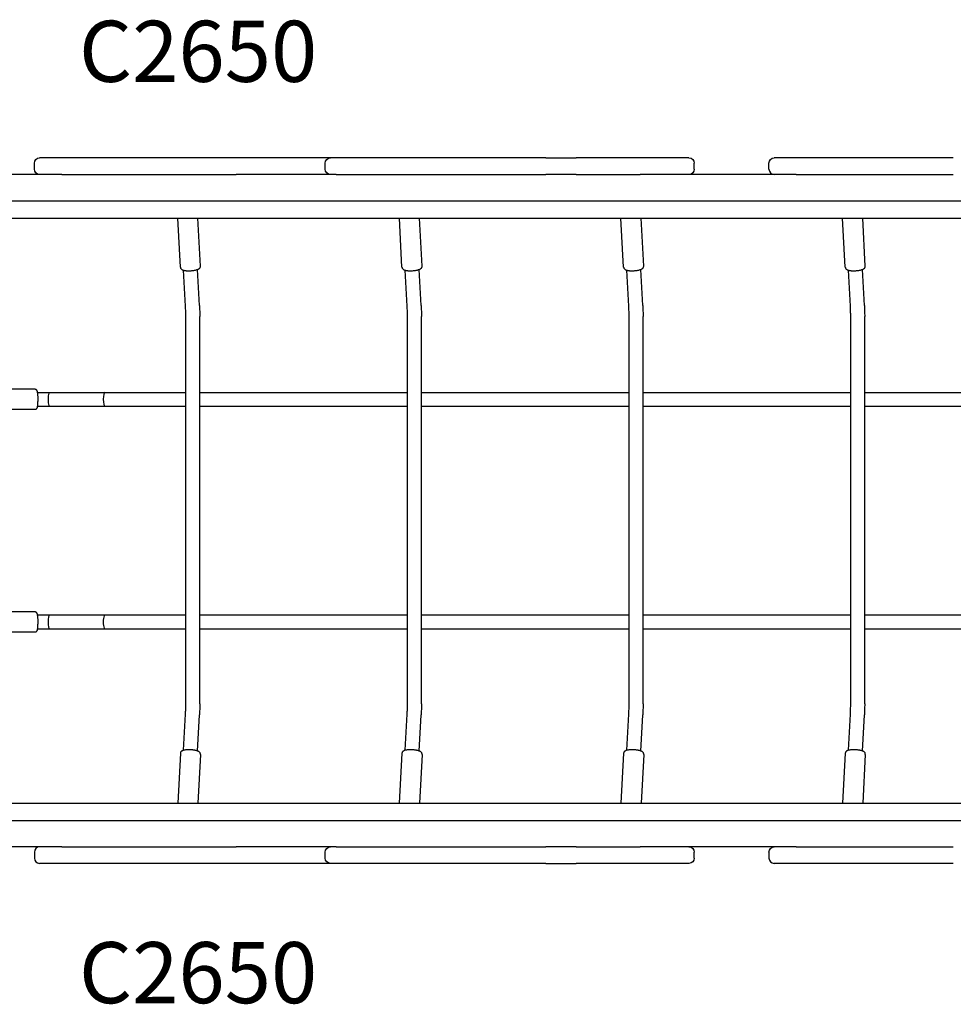
# Model space of a CAD drawing. Units: millimetres. Extents: x 0 to 59400, y 0 to 21000.
# Drawn here: x 5701 to 6770, y 13699 to 14827 of the extents above; entities that cross this region are included whole.
import ezdxf

# ---------------------------------------------------------------- set-up
doc = ezdxf.new("R2010")
doc.units = ezdxf.units.MM
doc.header["$LTSCALE"] = 15
doc.layers.add('P001', color=131, linetype='Continuous')
doc.layers.add('P902', color=185, linetype='Continuous')
doc.styles.add('BIGFONT', font='simplex.shx', dxfattribs={"bigfont": 'bigfont.shx'})

msp = doc.modelspace()

# ---------------------------------------------------------------- linework, layer by layer
at = {"layer": 'P001'}
for p, q in [((5717.7, 14655.5), (5717.7, 14662.5)), ((5730.9, 14668.5), (5723.7, 14668.5)), ((5743.4, 14668.5), (5730.9, 14668.5)), ((5767.5, 14668.5), (5743.4, 14668.5)), ((5869.9, 14668.5), (5767.5, 14668.5)), ((5891.8, 14668.5), (5869.9, 14668.5)), ((5928.9, 14668.5), (5891.8, 14668.5)), ((5962.2, 14668.5), (5928.9, 14668.5)), ((6056.8, 14668.5), (5962.2, 14668.5)), ((6050.8, 14655.5), (6050.8, 14662.5)), ((6071.4, 14668.5), (6056.8, 14668.5)), ((6130.9, 14668.5), (6071.4, 14668.5)), ((6186.1, 14668.5), (6130.9, 14668.5)), ((6303.6, 14668.5), (6186.1, 14668.5)), ((6303.6, 14668.5), (6338, 14668.5)), ((6365.7, 14668.5), (6338, 14668.5)), ((6411, 14668.5), (6365.7, 14668.5)), ((6454.8, 14668.5), (6411, 14668.5)), ((6467.4, 14668.5), (6454.8, 14668.5)), ((6473.4, 14655.5), (6473.4, 14662.5)), ((6559, 14655.5), (6559, 14662.5)), ((6572.1, 14668.5), (6565, 14668.5)), ((6584.6, 14668.5), (6572.1, 14668.5)), ((6608.7, 14668.5), (6584.6, 14668.5)), ((6711.1, 14668.5), (6608.7, 14668.5)), ((6733, 14668.5), (6711.1, 14668.5)), ((6770.1, 14668.5), (6733, 14668.5)), ((5749, 14649.5), (5646.5, 14649.5)), ((5749, 14649.5), (5767.5, 14649.5)), ((5767.5, 14649.5), (5869.9, 14649.5)), ((5869.9, 14649.5), (5891.8, 14649.5)), ((5891.8, 14649.5), (5928.9, 14649.5)), ((5928.9, 14649.5), (5948.9, 14649.5)), ((6063.5, 14649.5), (5948.9, 14649.5)), ((6063.5, 14649.5), (6071.4, 14649.5)), ((6071.4, 14649.5), (6130.9, 14649.5)), ((6130.9, 14649.5), (6186.1, 14649.5)), ((6186.1, 14649.5), (6303.6, 14649.5)), ((6338, 14649.5), (6303.6, 14649.5)), ((6338, 14649.5), (6365.7, 14649.5)), ((6365.7, 14649.5), (6411, 14649.5)), ((6411, 14649.5), (6411.5, 14649.5)), ((6590.2, 14649.5), (6411.5, 14649.5)), ((6590.2, 14649.5), (6608.7, 14649.5)), ((6608.7, 14649.5), (6711.1, 14649.5)), ((6711.1, 14649.5), (6733, 14649.5)), ((6733, 14649.5), (6770.1, 14649.5)), ((5646.5, 14619.5), (7328.3, 14619.5)), ((5646.5, 14599.5), (7336.2, 14599.5)), ((5884.9, 14543.3), (5881.8, 14599.5)), ((5907.8, 14544.6), (5904.9, 14599.5)), ((6138.7, 14543.3), (6135.7, 14599.5)), ((6161.7, 14544.6), (6158.7, 14599.5)), ((6392.5, 14543.3), (6389.5, 14599.5)), ((6415.5, 14544.6), (6412.5, 14599.5)), ((6646.4, 14543.3), (6643.3, 14599.5)), ((6669.3, 14544.6), (6666.4, 14599.5)), ((5890.8, 14498.6), (5888.5, 14539.9)), ((5906.8, 14499.4), (5904.5, 14540.7)), ((6144.6, 14498.6), (6142.4, 14539.9)), ((6160.6, 14499.4), (6158.4, 14540.7)), ((6398.5, 14498.6), (6396.2, 14539.9)), ((6414.4, 14499.4), (6412.2, 14540.7)), ((6652.3, 14498.6), (6650.1, 14539.9)), ((6668.3, 14499.4), (6666, 14540.7)), ((5891.1, 14043.1), (5891.1, 14486.8)), ((5907.1, 14043.1), (5907.1, 14486.8)), ((6144.9, 14043.1), (6144.9, 14486.8)), ((6160.9, 14043.1), (6160.9, 14486.8)), ((6398.8, 14043.1), (6398.8, 14486.8)), ((6414.8, 14043.1), (6414.8, 14486.8)), ((6652.6, 14043.1), (6652.6, 14486.8)), ((6668.6, 14043.1), (6668.6, 14486.8)), ((5718.4, 14403.5), (5658.8, 14403.5)), ((5721.4, 14400), (5734.8, 14400)), ((5734.8, 14400), (5798.4, 14400)), ((5798.4, 14400), (5891.1, 14400)), ((5907.1, 14400), (6144.9, 14400)), ((6160.9, 14400), (6398.8, 14400)), ((6414.8, 14400), (6652.6, 14400)), ((6668.6, 14400), (6906.4, 14400)), ((5718.4, 14380.5), (5658.8, 14380.5)), ((5721.4, 14384), (5734.8, 14384)), ((5734.8, 14384), (5798.4, 14384)), ((5798.4, 14384), (5891.1, 14384)), ((5907.1, 14384), (6144.9, 14384)), ((6160.9, 14384), (6398.8, 14384)), ((6414.8, 14384), (6652.6, 14384)), ((6668.6, 14384), (6906.4, 14384)), ((5718.4, 14148.5), (5658.8, 14148.5)), ((5721.4, 14145), (5734.8, 14145)), ((5734.8, 14145), (5798.4, 14145)), ((5798.4, 14145), (5891.1, 14145)), ((5907.1, 14145), (6144.9, 14145)), ((6160.9, 14145), (6398.8, 14145)), ((6414.8, 14145), (6652.6, 14145)), ((6668.6, 14145), (6906.4, 14145)), ((5718.4, 14125.5), (5658.8, 14125.5)), ((5721.4, 14129), (5734.8, 14129)), ((5734.8, 14129), (5798.4, 14129)), ((5798.4, 14129), (5891.1, 14129)), ((5907.1, 14129), (6144.9, 14129)), ((6160.9, 14129), (6398.8, 14129)), ((6414.8, 14129), (6652.6, 14129)), ((6668.6, 14129), (6906.4, 14129)), ((5888.5, 13990.1), (5890.8, 14031.4)), ((5904.5, 13989.2), (5906.8, 14030.5)), ((6142.4, 13990.1), (6144.6, 14031.4)), ((6158.4, 13989.2), (6160.6, 14030.5)), ((6396.2, 13990.1), (6398.5, 14031.4)), ((6412.2, 13989.2), (6414.4, 14030.5)), ((6650.1, 13990.1), (6652.3, 14031.4)), ((6666, 13989.2), (6668.3, 14030.5)), ((5884.9, 13986.6), (5881.8, 13929.5)), ((5907.8, 13985.4), (5904.8, 13929.5)), ((6138.7, 13986.6), (6135.6, 13929.5)), ((6161.7, 13985.4), (6158.6, 13929.5)), ((6392.5, 13986.6), (6389.4, 13929.5)), ((6415.5, 13985.4), (6412.5, 13929.5)), ((6646.4, 13986.6), (6643.3, 13929.5)), ((6669.3, 13985.4), (6666.3, 13929.5)), ((5646.5, 13929.5), (7385.5, 13929.5)), ((5646.5, 13909.5), (7385.5, 13909.5)), ((5749, 13879.5), (5646.5, 13879.5)), ((5717.7, 13873.5), (5717.7, 13866.5)), ((5749, 13879.5), (5767.5, 13879.5)), ((5767.5, 13879.5), (5869.9, 13879.5)), ((5869.9, 13879.5), (5891.8, 13879.5)), ((5891.8, 13879.5), (5928.9, 13879.5)), ((5928.9, 13879.5), (5948.9, 13879.5)), ((6063.5, 13879.5), (5948.9, 13879.5)), ((6050.8, 13866.5), (6050.8, 13873.5)), ((6063.5, 13879.5), (6071.4, 13879.5)), ((6071.4, 13879.5), (6130.9, 13879.5)), ((6130.9, 13879.5), (6186.1, 13879.5)), ((6186.1, 13879.5), (6303.6, 13879.5)), ((6338, 13879.5), (6303.6, 13879.5)), ((6338, 13879.5), (6365.7, 13879.5)), ((6365.7, 13879.5), (6411, 13879.5)), ((6411, 13879.5), (6411.5, 13879.5)), ((6590.2, 13879.5), (6411.5, 13879.5)), ((6473.4, 13866.5), (6473.4, 13873.5)), ((6559, 13873.5), (6559, 13866.5)), ((6590.2, 13879.5), (6608.7, 13879.5)), ((6608.7, 13879.5), (6711.1, 13879.5)), ((6711.1, 13879.5), (6733, 13879.5)), ((6733, 13879.5), (6770.1, 13879.5)), ((5730.9, 13860.5), (5723.7, 13860.5)), ((5743.4, 13860.5), (5730.9, 13860.5)), ((5767.5, 13860.5), (5743.4, 13860.5)), ((5869.9, 13860.5), (5767.5, 13860.5)), ((5891.8, 13860.5), (5869.9, 13860.5)), ((5928.9, 13860.5), (5891.8, 13860.5)), ((5962.2, 13860.5), (5928.9, 13860.5)), ((6056.8, 13860.5), (5962.2, 13860.5)), ((6071.4, 13860.5), (6056.8, 13860.5)), ((6130.9, 13860.5), (6071.4, 13860.5)), ((6186.1, 13860.5), (6130.9, 13860.5)), ((6303.6, 13860.5), (6186.1, 13860.5)), ((6303.6, 13860.5), (6338, 13860.5)), ((6365.7, 13860.5), (6338, 13860.5)), ((6411, 13860.5), (6365.7, 13860.5)), ((6454.8, 13860.5), (6411, 13860.5)), ((6467.4, 13860.5), (6454.8, 13860.5)), ((6572.1, 13860.5), (6565, 13860.5)), ((6584.6, 13860.5), (6572.1, 13860.5)), ((6608.7, 13860.5), (6584.6, 13860.5)), ((6711.1, 13860.5), (6608.7, 13860.5)), ((6733, 13860.5), (6711.1, 13860.5)), ((6770.1, 13860.5), (6733, 13860.5))]:
    msp.add_line(p, q, dxfattribs=at)
for points in [[(5884.9, 14543.3, 0.091954), (5885.1, 14542.3, 0.082909), (5885.7, 14541.3, 0.066524), (5886.5, 14540.7, 0.041666), (5887.4, 14540.2, 0.024665), (5888.1, 14540, 0.013039), (5888.8, 14539.8, 0.020898), (5890, 14539.6, 0.013468), (5891.3, 14539.4, 0.007788), (5892.1, 14539.3, 0.006599), (5893, 14539.3, 0.008829), (5894.2, 14539.3, 0.007842), (5895.4, 14539.3, 0.010011), (5897.1, 14539.3, 0.010323), (5898.7, 14539.5, 0.007872), (5899.8, 14539.6, 0.009275), (5901, 14539.8, 0.01273), (5902.4, 14540.1, 0.020484), (5903.8, 14540.5, 0.009441), (5904.3, 14540.6, 0.005254), (5904.8, 14540.8, 0.003081), (5905, 14540.9, 0.004864), (5905.2, 14541, 0.029803), (5905.8, 14541.3, 0.045722), (5906.5, 14541.7, 0.025356), (5906.8, 14542.1, 0.021502), (5907.1, 14542.4, 0.079659), (5907.6, 14543.3, 0.089895), (5907.8, 14544.4, 0.007491), (5907.8, 14544.5, 0.007495), (5907.8, 14544.6)], [(6138.7, 14543.3, 0.091954), (6138.9, 14542.3, 0.082909), (6139.6, 14541.3, 0.066524), (6140.3, 14540.7, 0.041666), (6141.3, 14540.2, 0.024665), (6141.9, 14540, 0.013039), (6142.6, 14539.8, 0.020898), (6143.9, 14539.6, 0.013468), (6145.1, 14539.4, 0.007788), (6146, 14539.3, 0.006599), (6146.8, 14539.3, 0.008829), (6148, 14539.3, 0.007842), (6149.3, 14539.3, 0.010011), (6150.9, 14539.3, 0.010323), (6152.5, 14539.5, 0.007872), (6153.7, 14539.6, 0.009275), (6154.8, 14539.8, 0.01273), (6156.3, 14540.1, 0.020484), (6157.7, 14540.5, 0.009441), (6158.1, 14540.6, 0.005254), (6158.6, 14540.8, 0.003081), (6158.8, 14540.9, 0.004864), (6159, 14541, 0.029803), (6159.7, 14541.3, 0.045722), (6160.3, 14541.7, 0.025356), (6160.6, 14542.1, 0.021502), (6160.9, 14542.4, 0.079659), (6161.5, 14543.3, 0.089895), (6161.7, 14544.4, 0.007491), (6161.7, 14544.5, 0.007495), (6161.7, 14544.6)], [(6392.5, 14543.3, 0.091954), (6392.8, 14542.3, 0.082909), (6393.4, 14541.3, 0.066524), (6394.2, 14540.7, 0.041666), (6395.1, 14540.2, 0.024665), (6395.8, 14540, 0.013039), (6396.4, 14539.8, 0.020898), (6397.7, 14539.6, 0.013468), (6398.9, 14539.4, 0.007788), (6399.8, 14539.3, 0.006599), (6400.6, 14539.3, 0.008829), (6401.9, 14539.3, 0.007842), (6403.1, 14539.3, 0.010011), (6404.7, 14539.3, 0.010323), (6406.4, 14539.5, 0.007872), (6407.5, 14539.6, 0.009275), (6408.7, 14539.8, 0.01273), (6410.1, 14540.1, 0.020484), (6411.5, 14540.5, 0.009441), (6412, 14540.6, 0.005254), (6412.5, 14540.8, 0.003081), (6412.6, 14540.9, 0.004864), (6412.8, 14541, 0.029803), (6413.5, 14541.3, 0.045722), (6414.1, 14541.7, 0.025356), (6414.5, 14542.1, 0.021502), (6414.8, 14542.4, 0.079659), (6415.3, 14543.3, 0.089895), (6415.5, 14544.4, 0.007491), (6415.5, 14544.5, 0.007495), (6415.5, 14544.6)], [(6646.4, 14543.3, 0.091954), (6646.6, 14542.3, 0.082909), (6647.2, 14541.3, 0.066524), (6648, 14540.7, 0.041666), (6648.9, 14540.2, 0.024665), (6649.6, 14540, 0.013039), (6650.3, 14539.8, 0.020898), (6651.5, 14539.6, 0.013468), (6652.8, 14539.4, 0.007788), (6653.6, 14539.3, 0.006599), (6654.5, 14539.3, 0.008829), (6655.7, 14539.3, 0.007842), (6657, 14539.3, 0.010011), (6658.6, 14539.3, 0.010323), (6660.2, 14539.5, 0.007872), (6661.4, 14539.6, 0.009275), (6662.5, 14539.8, 0.01273), (6663.9, 14540.1, 0.020484), (6665.3, 14540.5, 0.009441), (6665.8, 14540.6, 0.005254), (6666.3, 14540.8, 0.003081), (6666.5, 14540.9, 0.004864), (6666.7, 14541, 0.029803), (6667.3, 14541.3, 0.045722), (6668, 14541.7, 0.025356), (6668.3, 14542.1, 0.021502), (6668.6, 14542.4, 0.079659), (6669.1, 14543.3, 0.089895), (6669.3, 14544.4, 0.007491), (6669.3, 14544.5, 0.007495), (6669.3, 14544.6)], [(5891.1, 14486.8, 0.006569), (5891, 14492.7, 0.006975), (5890.8, 14498.6)], [(5906.8, 14499.4, -0.006962), (5907, 14493.1, -0.006583), (5907.1, 14486.8)], [(6144.9, 14486.8, 0.006569), (6144.9, 14492.7, 0.006975), (6144.6, 14498.6)], [(6160.6, 14499.4, -0.006962), (6160.9, 14493.1, -0.006583), (6160.9, 14486.8)], [(6398.8, 14486.8, 0.006569), (6398.7, 14492.7, 0.006975), (6398.5, 14498.6)], [(6414.4, 14499.4, -0.006962), (6414.7, 14493.1, -0.006583), (6414.8, 14486.8)], [(6652.6, 14486.8, 0.006569), (6652.5, 14492.7, 0.006975), (6652.3, 14498.6)], [(6668.3, 14499.4, -0.006962), (6668.5, 14493.1, -0.006583), (6668.6, 14486.8)], [(5718.4, 14380.5, 0.011236), (5718.5, 14380.5, 0.01073), (5718.6, 14380.5, 0.102063), (5719.6, 14380.8, 0.096486), (5720.4, 14381.5, 0.054071), (5720.8, 14382, 0.038725), (5721.1, 14382.7, 0.024962), (5721.3, 14383.4, 0.014055), (5721.4, 14384.2, 0.010369), (5721.5, 14385.1, 0.006608), (5721.7, 14386, 0.008461), (5721.8, 14387.5, 0.005692), (5721.8, 14389, 0.008948), (5721.9, 14391.6, 0.008576), (5721.9, 14394.3, 0.006213), (5721.8, 14396.1, 0.009314), (5721.7, 14397.8, 0.006128), (5721.6, 14398.7, 0.008922), (5721.4, 14399.6, 0.016339), (5721.3, 14400.5, 0.028697), (5721, 14401.4, 0.031234), (5720.9, 14401.8, 0.029637), (5720.6, 14402.2, 0.034217), (5720.4, 14402.5, 0.037623), (5720.1, 14402.8, 0.088249), (5719.3, 14403.3, 0.089096), (5718.4, 14403.5)], [(5718.4, 14125.5, 0.011236), (5718.5, 14125.5, 0.01073), (5718.6, 14125.5, 0.102063), (5719.6, 14125.8, 0.096486), (5720.4, 14126.5, 0.054071), (5720.8, 14127, 0.038725), (5721.1, 14127.7, 0.024962), (5721.3, 14128.4, 0.014055), (5721.4, 14129.2, 0.010369), (5721.5, 14130.1, 0.006608), (5721.7, 14131, 0.008461), (5721.8, 14132.5, 0.005692), (5721.8, 14134, 0.008948), (5721.9, 14136.6, 0.008576), (5721.9, 14139.3, 0.006213), (5721.8, 14141.1, 0.009314), (5721.7, 14142.8, 0.006128), (5721.6, 14143.7, 0.008922), (5721.4, 14144.6, 0.016339), (5721.3, 14145.5, 0.028697), (5721, 14146.4, 0.031234), (5720.9, 14146.8, 0.029637), (5720.6, 14147.2, 0.034217), (5720.4, 14147.5, 0.037623), (5720.1, 14147.8, 0.088249), (5719.3, 14148.3, 0.089096), (5718.4, 14148.5)], [(5890.8, 14031.4, 0.006976), (5891, 14037.2, 0.006569), (5891.1, 14043.1)], [(5907.1, 14043.1, -0.006583), (5907, 14036.8, -0.006961), (5906.8, 14030.5)], [(6144.6, 14031.4, 0.006976), (6144.9, 14037.2, 0.006569), (6144.9, 14043.1)], [(6160.9, 14043.1, -0.006583), (6160.9, 14036.8, -0.006961), (6160.6, 14030.5)], [(6398.5, 14031.4, 0.006976), (6398.7, 14037.2, 0.006569), (6398.8, 14043.1)], [(6414.8, 14043.1, -0.006583), (6414.7, 14036.8, -0.006961), (6414.4, 14030.5)], [(6652.3, 14031.4, 0.006976), (6652.5, 14037.2, 0.006569), (6652.6, 14043.1)], [(6668.6, 14043.1, -0.006583), (6668.5, 14036.8, -0.006961), (6668.3, 14030.5)], [(5907.8, 13985.4, 0.091954), (5907.7, 13986.5, 0.082909), (5907.2, 13987.4, 0.066524), (5906.5, 13988.2, 0.041666), (5905.6, 13988.7, 0.024665), (5905, 13989, 0.013039), (5904.3, 13989.3, 0.020898), (5903.1, 13989.7, 0.013468), (5901.9, 13989.9, 0.007788), (5901, 13990.1, 0.006599), (5900.2, 13990.2, 0.008829), (5899, 13990.4, 0.007842), (5897.7, 13990.5, 0.010011), (5896.1, 13990.6, 0.010323), (5894.5, 13990.7, 0.007872), (5893.3, 13990.6, 0.009275), (5892.1, 13990.6, 0.01273), (5890.7, 13990.5, 0.020484), (5889.3, 13990.2, 0.009441), (5888.8, 13990.1, 0.005254), (5888.3, 13990, 0.003081), (5888.1, 13989.9, 0.004864), (5887.9, 13989.9, 0.029803), (5887.2, 13989.6, 0.045722), (5886.5, 13989.2, 0.025356), (5886.1, 13989, 0.021502), (5885.8, 13988.7, 0.079659), (5885.2, 13987.8, 0.089895), (5884.9, 13986.8, 0.007491), (5884.9, 13986.7, 0.007495), (5884.9, 13986.6)], [(6161.7, 13985.4, 0.091954), (6161.5, 13986.5, 0.082909), (6161, 13987.4, 0.066524), (6160.3, 13988.2, 0.041666), (6159.4, 13988.7, 0.024665), (6158.8, 13989, 0.013039), (6158.1, 13989.3, 0.020898), (6156.9, 13989.7, 0.013468), (6155.7, 13989.9, 0.007788), (6154.9, 13990.1, 0.006599), (6154, 13990.2, 0.008829), (6152.8, 13990.4, 0.007842), (6151.6, 13990.5, 0.010011), (6149.9, 13990.6, 0.010323), (6148.3, 13990.7, 0.007872), (6147.1, 13990.6, 0.009275), (6146, 13990.6, 0.01273), (6144.5, 13990.5, 0.020484), (6143.1, 13990.2, 0.009441), (6142.6, 13990.1, 0.005254), (6142.1, 13990, 0.003081), (6141.9, 13989.9, 0.004864), (6141.7, 13989.9, 0.029803), (6141, 13989.6, 0.045722), (6140.3, 13989.2, 0.025356), (6140, 13989, 0.021502), (6139.7, 13988.7, 0.079659), (6139, 13987.8, 0.089895), (6138.7, 13986.8, 0.007491), (6138.7, 13986.7, 0.007495), (6138.7, 13986.6)], [(6415.5, 13985.4, 0.091954), (6415.4, 13986.5, 0.082909), (6414.8, 13987.4, 0.066524), (6414.1, 13988.2, 0.041666), (6413.3, 13988.7, 0.024665), (6412.6, 13989, 0.013039), (6412, 13989.3, 0.020898), (6410.8, 13989.7, 0.013468), (6409.5, 13989.9, 0.007788), (6408.7, 13990.1, 0.006599), (6407.9, 13990.2, 0.008829), (6406.6, 13990.4, 0.007842), (6405.4, 13990.5, 0.010011), (6403.8, 13990.6, 0.010323), (6402.2, 13990.7, 0.007872), (6401, 13990.6, 0.009275), (6399.8, 13990.6, 0.01273), (6398.4, 13990.5, 0.020484), (6396.9, 13990.2, 0.009441), (6396.4, 13990.1, 0.005254), (6395.9, 13990, 0.003081), (6395.7, 13989.9, 0.004864), (6395.6, 13989.9, 0.029803), (6394.8, 13989.6, 0.045722), (6394.2, 13989.2, 0.025356), (6393.8, 13989, 0.021502), (6393.5, 13988.7, 0.079659), (6392.9, 13987.8, 0.089895), (6392.5, 13986.8, 0.007491), (6392.5, 13986.7, 0.007495), (6392.5, 13986.6)], [(6669.3, 13985.4, 0.091954), (6669.2, 13986.5, 0.082909), (6668.7, 13987.4, 0.066524), (6668, 13988.2, 0.041666), (6667.1, 13988.7, 0.024665), (6666.5, 13989, 0.013039), (6665.8, 13989.3, 0.020898), (6664.6, 13989.7, 0.013468), (6663.4, 13989.9, 0.007788), (6662.5, 13990.1, 0.006599), (6661.7, 13990.2, 0.008829), (6660.5, 13990.4, 0.007842), (6659.2, 13990.5, 0.010011), (6657.6, 13990.6, 0.010323), (6656, 13990.7, 0.007872), (6654.8, 13990.6, 0.009275), (6653.7, 13990.6, 0.01273), (6652.2, 13990.5, 0.020484), (6650.8, 13990.2, 0.009441), (6650.3, 13990.1, 0.005254), (6649.8, 13990, 0.003081), (6649.6, 13989.9, 0.004864), (6649.4, 13989.9, 0.029803), (6648.7, 13989.6, 0.045722), (6648, 13989.2, 0.025356), (6647.7, 13989, 0.021502), (6647.3, 13988.7, 0.079659), (6646.7, 13987.8, 0.089895), (6646.4, 13986.8, 0.007491), (6646.4, 13986.7, 0.007495), (6646.4, 13986.6)]]:
    msp.add_lwpolyline(points, format="xyb", dxfattribs=at)
at = {"layer": 'P001', "extrusion": (-3.6331e-29, -2.96665e-13, -1)}
for centre, start, end in [((-5723.7, 14662.5, 0), 0, 90), ((-6565, 14662.5, 0), 0, 90), ((-5723.7, 14655.5, 0), 270, 0)]:
    msp.add_arc(centre, 6, start, end, dxfattribs=at)
at = {"layer": 'P001', "extrusion": (-3.51057e-29, -2.96923e-13, -1)}
for centre, start, end in [((-6056.8, 14662.5, 0), 0, 90), ((-6467.4, 14662.5, 0), 90, 180), ((-6056.8, 14655.5, 0), 270, 0), ((-6467.4, 14655.5, 0), 180, 270), ((-6056.8, 13873.5, 0), 0, 90), ((-6467.4, 13873.5, 0), 90, 180), ((-6056.8, 13866.5, 0), 270, 0), ((-6467.4, 13866.5, 0), 180, 270)]:
    msp.add_arc(centre, 6, start, end, dxfattribs=at)
at = {"layer": 'P001'}
for centre, start, end in [((6565, 14655.5), 180, 270), ((5723.7, 13873.5), 90, 180), ((5723.7, 13866.5), 180, 270), ((6565, 13866.5), 180, 270)]:
    msp.add_arc(centre, 6, start, end, dxfattribs=at)
at = {"layer": 'P001', "extrusion": (-9.4739e-14, -2.86855e-13, -1)}
msp.add_arc((-6565, 13873.5, 0), 6, 0, 90, dxfattribs=at)
at = {"layer": 'P001'}
for centre, major_axis, ratio, start_param, end_param in [((5734.8, 14392), (0, 8), 0.171071, 0, 3.141593), ((5798.4, 14392), (0, -8), 0.230424, 3.141593, 6.283185), ((5734.8, 14137), (0, -8), 0.171071, 3.141593, 6.283185), ((5798.4, 14137), (0, 8), 0.230424, 0, 3.141593)]:
    msp.add_ellipse(centre, major_axis=major_axis, ratio=ratio, start_param=start_param, end_param=end_param, dxfattribs=at)

# ---------------------------------------------------------------- texts
at = {"layer": 'P902', "char_height": 70, "attachment_point": 5, "style": 'BIGFONT', "bg_fill": 3, "box_fill_scale": 1.2, "bg_fill_color": 256, "bg_fill_transparency": 0}
for insert in [(5905.2, 14781.5), (5905.2, 13726.3)]:
    msp.add_mtext('C2650', dxfattribs=dict(at, insert=insert))

doc.saveas('drawing.dxf')
